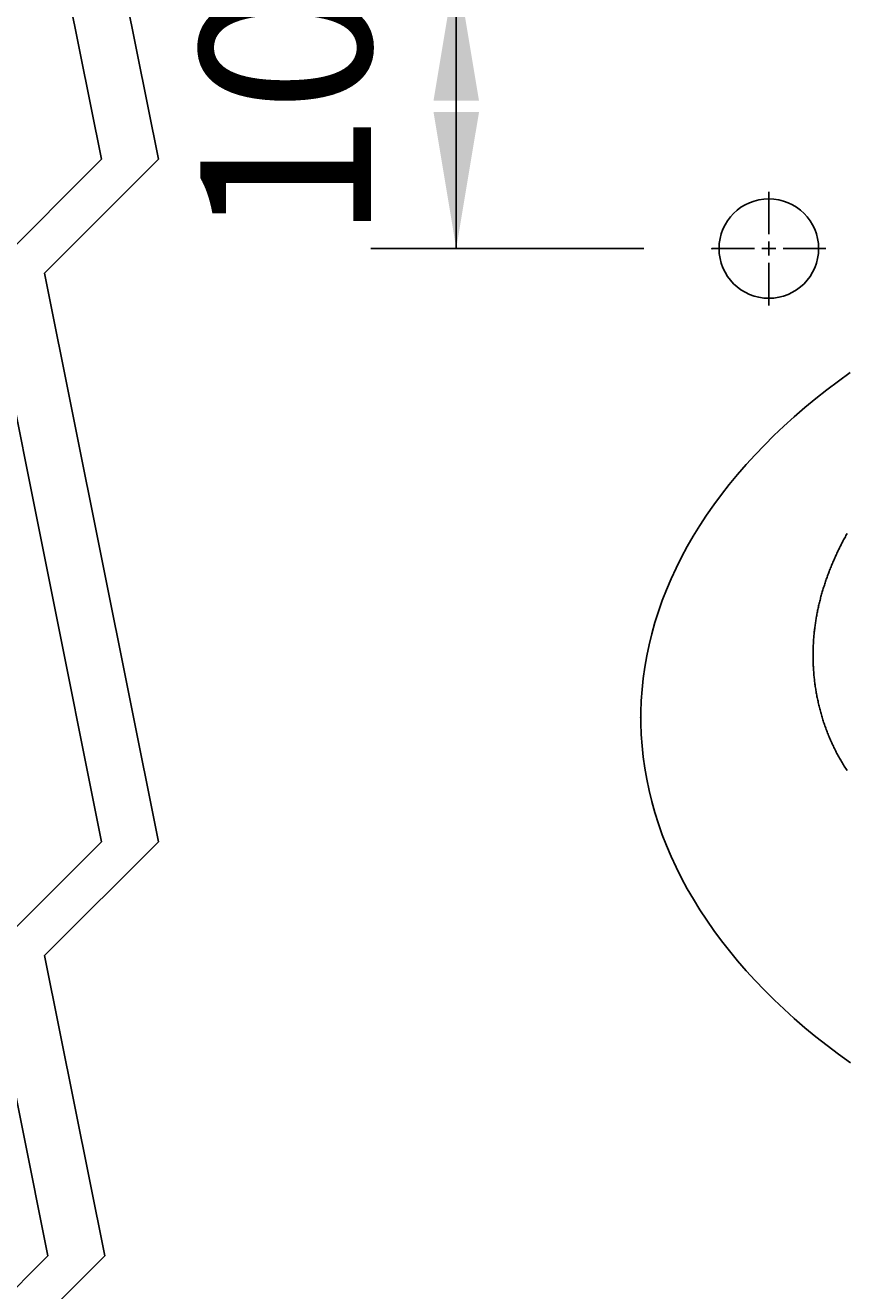
# Model space of a CAD drawing. Extents: x -1660 to 4191, y -2602 to 1475.
# Drawn here: x 503 to 792, y -1858 to -1413 of the extents above; entities that cross this region are included whole.
import ezdxf

# ---------------------------------------------------------------- set-up
doc = ezdxf.new("R2010")
doc.units = 0
doc.header["$LTSCALE"] = 5
doc.linetypes.add('VERDECKT', pattern=[0.25, 0.125, -0.125])
doc.layers.get('0').update_dxf_attribs({"linetype": 'CONTINUOUS'})
doc.layers.add('LAYER01', color=7, linetype='CONTINUOUS')
doc.dimstyles.get("Standard").update_dxf_attribs({"dimtxt": 0.18, "dimasz": 0.18, "dimexe": 0.18, "dimexo": 0.0625, "dimgap": 0.09, "dimtad": 0, "dimtih": 1, "dimtoh": 1, "dimzin": 0, "dimcen": 0.09, "dimazin": 3, "dimtfac": 1, "dimtofl": 0, "dimtmove": 0, "dimatfit": 3})

# ---------------------------------------------------------------- blocks, each defined once
blk = doc.blocks.new('ORLANDO-G30')
at = {"layer": 'LAYER01', "color": 7, "linetype": 'CONTINUOUS'}
for p, q in [((509.761371, -1360.191549), (529.761371, -1460.233216)), ((529.761371, -1360.191549), (549.761371, -1460.233216)), ((529.761371, -1460.233216), (489.761371, -1500.233216)), ((549.761371, -1460.233216), (509.761371, -1500.233216)), ((489.761371, -1500.233216), (529.761371, -1700.316549)), ((509.761371, -1500.233216), (549.761371, -1700.316549)), ((529.761371, -1700.316549), (489.761371, -1740.316549)), ((549.761371, -1700.316549), (509.761371, -1740.316549)), ((489.761371, -1740.316549), (510.886634, -1845.986875)), ((509.761371, -1740.316549), (530.886634, -1845.986875)), ((510.886634, -1845.986875), (489.761371, -1867.112138)), ((530.886634, -1845.986875), (509.761371, -1867.112138))]:
    blk.add_line(p, q, dxfattribs=at)
blk = doc.blocks.new('*D35')
at = {"layer": 'LAYER01', "color": 7}
for p, q in [((720.365983, -1391.616133), (624.480393, -1391.616133)), ((654.480393, -1491.616133), (654.480393, -1391.616133)), ((720.365983, -1491.616133), (624.480393, -1491.616133))]:
    blk.add_line(p, q, dxfattribs=at)
for p in [(654.480393, -1391.616133), (744.365983, -1391.616133), (744.365983, -1491.616133)]:
    blk.add_point(p, dxfattribs=at)
for points in [[(662.480073, -1439.616133), (654.480393, -1391.616133), (646.480713, -1439.616133)], [(662.480073, -1443.616133), (654.480393, -1491.616133), (646.480713, -1443.616133)]]:
    blk.add_solid(points, dxfattribs=at)
at = {"layer": 'LAYER01', "color": 7, "linetype": 'VERDECKT'}
blk.add_text('100', height=60, rotation=90, dxfattribs=at).set_placement((624.480393, -1489.15121))
blk = doc.blocks.new('ORLANDO-G37')
at = {"color": 255, "linetype": 'CONTINUOUS'}
for p, q in [((764.365983, -1486.616133), (764.365983, -1471.616133)), ((764.365983, -1491.616133), (764.365983, -1489.116133)), ((759.365983, -1491.616133), (744.365983, -1491.616133)), ((764.365983, -1491.616133), (761.865983, -1491.616133)), ((764.365983, -1491.616133), (764.365983, -1494.116133)), ((764.365983, -1491.616133), (766.865983, -1491.616133)), ((769.365983, -1491.616133), (784.365983, -1491.616133)), ((764.365983, -1496.616133), (764.365983, -1511.616133))]:
    blk.add_line(p, q, dxfattribs=at)

msp = doc.modelspace()

# ---------------------------------------------------------------- linework, layer by layer
at = {"color": 7, "linetype": 'CONTINUOUS'}
for points in [[(792.993101, -1535.216447), (788.843101, -1538.226447), (784.793101, -1541.286447), (780.843101, -1544.406447), (777.013101, -1547.576447), (773.293101, -1550.796447), (769.683101, -1554.066447), (766.183101, -1557.376447), (762.803101, -1560.736447), (759.543101, -1564.136447), (756.393101, -1567.586447), (753.373101, -1571.066447), (750.463101, -1574.596447), (747.683101, -1578.156447), (745.023101, -1581.756447), (742.493101, -1585.386447), (740.093101, -1589.046447), (737.813101, -1592.746447), (735.663101, -1596.466447), (733.643101, -1600.216447), (731.753101, -1603.996447), (730.003101, -1607.796447), (728.373101, -1611.626447), (726.883101, -1615.466447), (725.523101, -1619.336447), (724.293101, -1623.216447), (723.203101, -1627.106447), (722.253101, -1631.016447), (721.433101, -1634.936447), (720.753101, -1638.866447), (720.203101, -1642.806447), (719.793101, -1646.756447), (719.523101, -1650.706447), (719.383101, -1654.656447), (719.383101, -1658.606447), (719.523101, -1662.566447), (719.793101, -1666.516447), (720.203101, -1670.456447), (720.753101, -1674.396447), (721.443101, -1678.326447), (722.263101, -1682.246447), (723.213101, -1686.156447), (724.303101, -1690.056447), (725.533101, -1693.936447), (726.893101, -1697.796447), (728.383101, -1701.646447), (730.013101, -1705.466447), (731.773101, -1709.266447), (733.663101, -1713.046447), (735.683101, -1716.796447), (737.833101, -1720.526447), (740.113101, -1724.216447), (742.523101, -1727.876447), (745.053101, -1731.516447), (747.713101, -1735.106447), (750.493101, -1738.676447), (753.393101, -1742.196447), (756.423101, -1745.686447), (759.563101, -1749.126447), (762.833101, -1752.526447), (766.213101, -1755.886447), (769.713101, -1759.196447), (773.323101, -1762.466447), (777.053101, -1765.686447), (780.883101, -1768.856447), (784.823101, -1771.966447), (788.873101, -1775.036447), (793.033101, -1778.046447)], [(791.923101, -1675.266447), (791.663101, -1674.866447), (791.403101, -1674.476447), (791.143101, -1674.076447), (790.893101, -1673.666447), (790.643101, -1673.266447), (790.393101, -1672.866447), (790.143101, -1672.466447), (789.903101, -1672.056447), (789.663101, -1671.646447), (789.433101, -1671.246447), (789.203101, -1670.836447), (788.973101, -1670.426447), (788.743101, -1670.016447), (788.523101, -1669.606447), (788.303101, -1669.196447), (788.083101, -1668.776447), (787.873101, -1668.366447), (787.663101, -1667.946447), (787.453101, -1667.536447), (787.253101, -1667.116447), (787.053101, -1666.706447), (786.853101, -1666.286447), (786.653101, -1665.866447), (786.463101, -1665.446447), (786.273101, -1665.026447), (786.093101, -1664.606447), (785.903101, -1664.186447), (785.723101, -1663.766447), (785.553101, -1663.336447), (785.373101, -1662.916447), (785.203101, -1662.496447), (785.033101, -1662.066447), (784.873101, -1661.646447), (784.703101, -1661.216447), (784.543101, -1660.786447), (784.393101, -1660.366447), (784.233101, -1659.936447), (784.083101, -1659.506447), (783.933101, -1659.076447), (783.793101, -1658.656447), (783.643101, -1658.226447), (783.503101, -1657.796447), (783.373101, -1657.366447), (783.233101, -1656.936447), (783.103101, -1656.506447), (782.973101, -1656.076447), (782.853101, -1655.646447), (782.723101, -1655.206447), (782.603101, -1654.776447), (782.493101, -1654.346447), (782.373101, -1653.916447), (782.263101, -1653.486447), (782.153101, -1653.046447), (782.043101, -1652.616447), (781.943101, -1652.186447), (781.843101, -1651.756447), (781.743101, -1651.316447), (781.653101, -1650.886447), (781.553101, -1650.456447), (781.463101, -1650.016447), (781.373101, -1649.586447), (781.293101, -1649.156447), (781.213101, -1648.716447), (781.133101, -1648.286447), (781.053101, -1647.856447), (780.973101, -1647.416447), (780.903101, -1646.986447), (780.833101, -1646.556447), (780.773101, -1646.116447), (780.703101, -1645.686447), (780.643101, -1645.256447), (780.583101, -1644.816447), (780.523101, -1644.386447), (780.473101, -1643.956447), (780.423101, -1643.526447), (780.373101, -1643.086447), (780.323101, -1642.656447), (780.283101, -1642.226447), (780.243101, -1641.796447), (780.203101, -1641.366447), (780.163101, -1640.936447), (780.133101, -1640.506447), (780.103101, -1640.076447), (780.073101, -1639.646447), (780.043101, -1639.216447), (780.023101, -1638.786447), (780.003101, -1638.356447), (779.983101, -1637.926447), (779.963101, -1637.506447), (779.943101, -1637.076447), (779.933101, -1636.646447), (779.923101, -1636.216447), (779.923101, -1635.796447), (779.913101, -1635.366447), (779.913101, -1634.936447), (779.913101, -1634.516447), (779.913101, -1634.086447), (779.923101, -1633.666447), (779.923101, -1633.236447), (779.933101, -1632.816447), (779.943101, -1632.386447), (779.963101, -1631.966447), (779.973101, -1631.536447), (779.993101, -1631.116447), (780.013101, -1630.696447), (780.043101, -1630.266447), (780.063101, -1629.846447), (780.093101, -1629.426447), (780.123101, -1629.006447), (780.153101, -1628.586447), (780.193101, -1628.166447), (780.233101, -1627.746447), (780.273101, -1627.326447), (780.313101, -1626.906447), (780.353101, -1626.486447), (780.403101, -1626.066447), (780.453101, -1625.646447), (780.503101, -1625.226447), (780.553101, -1624.806447), (780.613101, -1624.386447), (780.663101, -1623.966447), (780.723101, -1623.556447), (780.783101, -1623.136447), (780.853101, -1622.716447), (780.913101, -1622.306447), (780.983101, -1621.886447), (781.053101, -1621.476447), (781.133101, -1621.056447), (781.203101, -1620.646447), (781.283101, -1620.226447), (781.363101, -1619.816447), (781.443101, -1619.396447), (781.523101, -1618.986447), (781.613101, -1618.576447), (781.703101, -1618.166447), (781.793101, -1617.746447), (781.883101, -1617.336447), (781.973101, -1616.926447), (782.073101, -1616.516447), (782.173101, -1616.106447), (782.273101, -1615.696447), (782.373101, -1615.286447), (782.483101, -1614.876447), (782.583101, -1614.466447), (782.693101, -1614.056447), (782.803101, -1613.646447), (782.923101, -1613.236447), (783.033101, -1612.836447), (783.153101, -1612.426447), (783.273101, -1612.016447), (783.393101, -1611.616447), (783.513101, -1611.206447), (783.643101, -1610.796447), (783.763101, -1610.396447), (783.893101, -1609.986447), (784.033101, -1609.586447), (784.163101, -1609.186447), (784.293101, -1608.776447), (784.433101, -1608.376447), (784.573101, -1607.976447), (784.713101, -1607.566447), (784.853101, -1607.166447), (785.003101, -1606.766447), (785.153101, -1606.366447), (785.303101, -1605.966447), (785.453101, -1605.566447), (785.603101, -1605.166447), (785.753101, -1604.766447), (785.913101, -1604.366447), (786.073101, -1603.966447), (786.233101, -1603.566447), (786.393101, -1603.166447), (786.563101, -1602.776447), (786.723101, -1602.376447), (786.893101, -1601.976447), (787.063101, -1601.586447), (787.233101, -1601.186447), (787.413101, -1600.796447), (787.583101, -1600.396447), (787.763101, -1600.006447), (787.943101, -1599.606447), (788.123101, -1599.216447), (788.303101, -1598.826447), (788.493101, -1598.426447), (788.673101, -1598.036447), (788.863101, -1597.646447), (789.053101, -1597.256447), (789.243101, -1596.866447), (789.443101, -1596.476447), (789.633101, -1596.086447), (789.833101, -1595.696447), (790.033101, -1595.306447), (790.233101, -1594.916447), (790.433101, -1594.526447), (790.643101, -1594.136447), (790.843101, -1593.756447), (791.053101, -1593.366447), (791.263101, -1592.976447), (791.473101, -1592.596447), (791.683101, -1592.206447), (791.903101, -1591.826447)]]:
    msp.add_lwpolyline(points, dxfattribs=at)
msp.add_circle((764.365983, -1491.616133), 17.5, dxfattribs=at)
msp.add_point((719.365983, -1656.616133), dxfattribs=at)

# ---------------------------------------------------------------- block references
at = {"layer": 'LAYER01'}
for name in ['ORLANDO-G30', 'ORLANDO-G37']:
    msp.add_blockref(name, (0, 0), dxfattribs=at)

# ---------------------------------------------------------------- dimensions: what is measured, and where the dimension line sits
at = {"layer": 'LAYER01', "color": 7}
dim = msp.add_linear_dim(base=(654.480393, -1391.616133), p1=(744.365983, -1491.616133), p2=(744.365983, -1391.616133), angle=90, dimstyle='Standard', dxfattribs=at)
dim.commit()
dim.dimension.update_dxf_attribs({"geometry": '*D35', "text_midpoint": (594.480393, -1439.314933), "text_rotation": 90})

doc.saveas('drawing.dxf')
